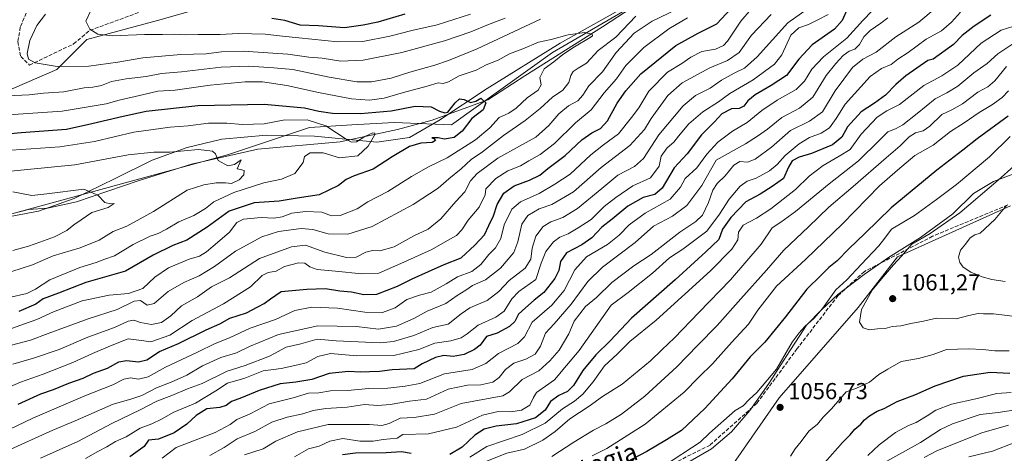
# Model space of a CAD drawing. Units: metres. Extents: x 672088 to 675557, y 4737520 to 4739919.
# Drawn here: x 673807 to 674233, y 4738907 to 4739094 of the extents above; entities that cross this region are included whole.
import ezdxf
from ezdxf.enums import TextEntityAlignment as Align

# ---------------------------------------------------------------- set-up
doc = ezdxf.new("R2010")
doc.units = ezdxf.units.M
doc.header["$MEASUREMENT"] = 0
doc.linetypes.add('DGN Style 3', pattern=[2.307223, 1.648017, -0.659207])
for name, color, linetype, lineweight in [('Arbolado forestal CxS', 92, 'Continuous', 0), ('Corriente natural lineal', 142, 'Continuous', 13), ('Curva de nivel maestra', 30, 'Continuous', 30), ('Curva de nivel normal', 30, 'Continuous', 0), ('Espacio natural protegido', 121, 'Continuous', 13), ('Espacio natural protegido CxS', 121, 'Continuous', 0), ('Punto de cota en terreno', 7, 'Continuous', 0), ('Rótulo de punto de cota en terreno', 7, 'Continuous', 0), ('Senda', 7, 'DGN Style 3', 0), ('Suelo desnudo CxS', 253, 'Continuous', 0), ('Texto cartográfico', 7, 'Continuous', 0)]:
    doc.layers.add(name, color=color, linetype=linetype, lineweight=lineweight)
doc.styles.add('Style-Arial', font='txt')

# ---------------------------------------------------------------- blocks, each defined once
blk = doc.blocks.new('*U10')
at = {"layer": 'Arbolado forestal CxS', "color": 92, "linetype": 'Continuous', "lineweight": 0}
for points in [[(673795.5437, 4739061.0873, 959.1668), (673822.6225, 4739072.8659, 965.0704), (673835.5735, 4739085.8237, 968.9443), (673866.1851, 4739094.0683, 973.5382), (673907.3937, 4739105.8479, 981.1116)], [(674205.4523, 4739178.0147, 975.957), (674037.0945, 4739080.1743, 953.7893), (673993.4199, 4739048.8291, 948.224), (673968.6311, 4739049.9063, 947.737), (673950.3093, 4739048.8289, 947.9347), (673931.9875, 4739047.7515, 943.7663), (673896.4211, 4739035.8959, 940.4625), (673795.7281, 4739008.3971, 930.372)]]:
    blk.add_polyline3d(points, dxfattribs=at)
blk = doc.blocks.new('*U12')
at = {"layer": 'Espacio natural protegido CxS', "color": 121, "linetype": 'Continuous', "lineweight": 0, "flags": 128}
for points in [[(674095.6941, 4738902.8135), (674105.893, 4738908.7853), (674114.517, 4738916.0962), (674122.5629, 4738925.293), (674130.7689, 4738937.0368), (674139.7779, 4738951.0986), (674144.1299, 4738957.7775), (674146.9919, 4738962.1704), (674153.4779, 4738968.8933), (674160.6028, 4738975.5132), (674171.9717, 4738984.198), (674182.5046, 4738991.4528), (674196.4165, 4739000.1036), (674210.3944, 4739010.4104), (674219.3473, 4739019.1312), (674227.9202, 4739024.4071), (674238.5751, 4739028.362)], [(674071.5455, 4739101.5963), (674040.4218, 4739084.1707), (674008.8711, 4739064.5692), (673987.9093, 4739050.6985), (673975.2195, 4739043.3636), (673961.0627, 4739041.3118), (673934.1491, 4739043.9989), (673913.4215, 4739044.3721), (673894.0428, 4739042.6352), (673879.055, 4739039.0284), (673863.8782, 4739033.6345), (673847.9073, 4739025.6687), (673830.1835, 4739017.003), (673814.6317, 4739011.4681), (673796.959, 4739008.2693)]]:
    blk.add_lwpolyline(points, dxfattribs=at)
blk = doc.blocks.new('5PATER')
at = {"layer": 'Suelo desnudo CxS', "linetype": 'Continuous', "lineweight": 0}
h = blk.add_hatch(color=51, dxfattribs=at)
edge = h.paths.add_edge_path()
edge.add_ellipse((0, 0), major_axis=(-0.11, -0.111), ratio=0.999422, start_angle=0, end_angle=360)

msp = doc.modelspace()

# ---------------------------------------------------------------- linework, layer by layer
at = {"layer": 'Arbolado forestal CxS', "color": 92, "linetype": 'Continuous', "lineweight": 0}
for points in [[(673795.5437, 4739061.0873, 959.1668), (673822.6225, 4739072.8659, 965.0704), (673835.5735, 4739085.8237, 968.9443), (673866.1851, 4739094.0683, 973.5382), (673907.3937, 4739105.8479, 981.1116), (673941.5375, 4739132.9391, 993.8584), (673987.4543, 4739171.8103, 1003.6582), (674014.5341, 4739185.9449, 1007.9129), (674041.6137, 4739188.3007, 1009.8239), (674061.6285, 4739196.5465, 1011.0667), (674092.2403, 4739214.2151, 1015.2444), (674126.4109, 4739234.2065, 1015.9355), (674137.1939, 4739243.9113, 1017.1706), (674177.0907, 4739271.9457, 1029.6015)], [(674205.4523, 4739178.0147, 975.957), (674037.0945, 4739080.1743, 953.7893), (673993.4199, 4739048.8291, 948.224), (673968.6311, 4739049.9063, 947.737), (673950.3093, 4739048.8289, 947.9347), (673931.9875, 4739047.7515, 943.7663), (673896.4211, 4739035.8959, 940.4625), (673795.7281, 4739008.3971, 930.372), (673726.2639, 4738982.4839, 923.1168), (673695.9571, 4738972.8483, 920.6266), (673670.0911, 4738949.1377, 918.0005), (673651.7691, 4738914.1103, 919.8985), (673676.5577, 4738908.7213, 935.5022), (673712.1243, 4738915.1881, 951.872), (673745.5347, 4738897.9439, 970.8125), (673776.7889, 4738877.4661, 988.3103), (673817.7439, 4738844.0551, 1012.4055)], [(674205.4523, 4739178.0147, 975.957), (674037.0945, 4739080.1743, 953.7893), (673993.4199, 4739048.8291, 948.224), (673968.6311, 4739049.9063, 947.737), (673950.3093, 4739048.8289, 947.9347), (673931.9875, 4739047.7515, 943.7663), (673896.4211, 4739035.8959, 940.4625), (673795.7281, 4739008.3971, 930.372), (673726.2639, 4738982.4839, 923.1168), (673695.9571, 4738972.8483, 920.6266), (673670.0911, 4738949.1377, 918.0005), (673651.7691, 4738914.1103, 919.8985), (673676.5577, 4738908.7213, 935.5022), (673712.1243, 4738915.1881, 951.872), (673745.5347, 4738897.9439, 970.8125), (673776.7889, 4738877.4661, 988.3103), (673817.7439, 4738844.0551, 1012.4055)], [(673795.7281, 4739008.3971, 930.372), (673896.4211, 4739035.8959, 940.4625), (673931.9875, 4739047.7515, 943.7663), (673950.3093, 4739048.8289, 947.9347), (673968.6311, 4739049.9063, 947.737), (673993.4199, 4739048.8291, 948.224), (674037.0945, 4739080.1743, 953.7893), (674205.4523, 4739178.0147, 975.957)], [(673907.3937, 4739105.8479, 981.1116), (673866.1851, 4739094.0683, 973.5382), (673835.5735, 4739085.8237, 968.9443), (673822.6225, 4739072.8659, 965.0704), (673795.5437, 4739061.0873, 959.1668)], [(674235.2659, 4739013.8171, 1063.9015), (674186.4373, 4738991.8335, 1057.9465), (674169.3463, 4738969.8511, 1058.6436), (674135.1653, 4738930.7699, 1056.0678), (674104.6463, 4738886.8039, 1062.6798), (674079.0103, 4738851.3855, 1072.6894), (674043.6095, 4738829.4019, 1077.0998), (674013.0909, 4738815.9683, 1072.9282), (673994.7801, 4738814.7475, 1070.436), (673983.7933, 4738825.7385, 1067.4267), (673964.2617, 4738829.4023, 1062.4343), (673944.7309, 4738824.5177, 1058.637), (673931.3019, 4738809.8619, 1056.882), (673921.5359, 4738786.6573, 1053.6714), (673908.1077, 4738776.8877, 1049.6003), (673883.6931, 4738759.7891, 1042.1574), (673861.7203, 4738759.7891, 1034.7985), (673844.6297, 4738775.6659, 1027.8367), (673843.4099, 4738795.2069, 1026.7782), (673837.3063, 4738818.4115, 1023.593), (673817.7439, 4738844.0551, 1012.4055), (673776.7889, 4738877.4661, 988.3103)], [(673787.2563, 4738835.5105, 998.154), (673817.7439, 4738844.0551, 1012.4055), (673837.3063, 4738818.4115, 1023.593), (673843.4099, 4738795.2069, 1026.7782), (673844.6297, 4738775.6659, 1027.8367), (673861.7203, 4738759.7891, 1034.7985), (673883.6931, 4738759.7891, 1042.1574), (673908.1077, 4738776.8877, 1049.6003), (673921.5359, 4738786.6573, 1053.6714), (673931.3019, 4738809.8619, 1056.882), (673944.7309, 4738824.5177, 1058.637), (673964.2617, 4738829.4023, 1062.4343), (673983.7933, 4738825.7385, 1067.4267), (673994.7801, 4738814.7475, 1070.436), (674013.0909, 4738815.9683, 1072.9282), (674043.6095, 4738829.4019, 1077.0998), (674079.0103, 4738851.3855, 1072.6894), (674104.6463, 4738886.8039, 1062.6798), (674135.1653, 4738930.7699, 1056.0678), (674169.3463, 4738969.8511, 1058.6436), (674186.4373, 4738991.8335, 1057.9465), (674235.2659, 4739013.8171, 1063.9015)], [(673817.7439, 4738844.0551, 1012.4055), (673837.3063, 4738818.4115, 1023.593), (673843.4099, 4738795.2069, 1026.7782), (673844.6297, 4738775.6659, 1027.8367), (673861.7203, 4738759.7891, 1034.7985), (673883.6931, 4738759.7891, 1042.1574), (673908.1077, 4738776.8877, 1049.6003), (673921.5359, 4738786.6573, 1053.6714), (673931.3019, 4738809.8619, 1056.882), (673944.7309, 4738824.5177, 1058.637), (673964.2617, 4738829.4023, 1062.4343), (673983.7933, 4738825.7385, 1067.4267), (673994.7801, 4738814.7475, 1070.436), (674013.0909, 4738815.9683, 1072.9282), (674043.6095, 4738829.4019, 1077.0998), (674079.0103, 4738851.3855, 1072.6894), (674104.6463, 4738886.8039, 1062.6798), (674135.1653, 4738930.7699, 1056.0678), (674169.3463, 4738969.8511, 1058.6436), (674186.4373, 4738991.8335, 1057.9465), (674235.2659, 4739013.8171, 1063.9015)], [(673817.7439, 4738844.0551, 1012.4055), (673837.3063, 4738818.4115, 1023.593), (673843.4099, 4738795.2069, 1026.7782), (673844.6297, 4738775.6659, 1027.8367), (673861.7203, 4738759.7891, 1034.7985), (673883.6931, 4738759.7891, 1042.1574), (673908.1077, 4738776.8877, 1049.6003), (673921.5359, 4738786.6573, 1053.6714), (673931.3019, 4738809.8619, 1056.882), (673944.7309, 4738824.5177, 1058.637), (673964.2617, 4738829.4023, 1062.4343), (673983.7933, 4738825.7385, 1067.4267), (673994.7801, 4738814.7475, 1070.436), (674013.0909, 4738815.9683, 1072.9282), (674043.6095, 4738829.4019, 1077.0998), (674079.0103, 4738851.3855, 1072.6894), (674104.6463, 4738886.8039, 1062.6798), (674135.1653, 4738930.7699, 1056.0678), (674169.3463, 4738969.8511, 1058.6436), (674186.4373, 4738991.8335, 1057.9465), (674235.2659, 4739013.8171, 1063.9015)]]:
    msp.add_polyline3d(points, dxfattribs=at)
at = {"layer": 'Corriente natural lineal', "color": 142, "linetype": 'Continuous', "lineweight": 13}
msp.add_polyline3d([(674074.8601, 4739101.7901, 958.3166), (674058.7401, 4739091.2501, 956.7075), (674025.1001, 4739070.0101, 952.4891), (674009.2101, 4739059.6301, 950.7391), (673985.1001, 4739050.9501, 947.7498), (673969.9901, 4739046.8801, 946.4831), (673945.3101, 4739041.5001, 944.1008), (673909.5401, 4739038.3801, 941.421), (673880.8801, 4739031.8801, 938.5564), (673858.3001, 4739024.7801, 937.0624), (673831.0901, 4739015.5501, 934.2209), (673818.5801, 4739012.7801, 933.4259), (673810.3801, 4739012.2501, 932.8547), (673802.0001, 4739010.1201, 931.3449)], dxfattribs=at)
at = {"layer": 'Curva de nivel maestra', "color": 30, "linetype": 'Continuous', "lineweight": 30, "flags": 128}
for points, elevation in [([(673805.92, 4738928.0701), (673815.73, 4738932.5101), (673821.19, 4738934.4201), (673827.79, 4738937.0801), (673834, 4738939.3501), (673838.57, 4738941.4001), (673844.58, 4738943.6101), (673849.41, 4738946.3501), (673852.73, 4738946.9801), (673857.99, 4738946.3901), (673861.58, 4738947.1801), (673866.99, 4738950.8401), (673875.27, 4738954.3301), (673887.28, 4738960.2101), (673893.1, 4738962.8601), (673897.5, 4738965.2101), (673904.72, 4738967.5501), (673909.56, 4738970.2001), (673912.34, 4738971.5501), (673915.1, 4738973.6801), (673919.78, 4738976.7801), (673930.76, 4738977.7301), (673938.9, 4738978.0401), (673945.12, 4738977.1301), (673950.14, 4738976.6201), (673955.46, 4738975.4201), (673961.09, 4738975.7001), (673970.09, 4738979.0801), (673976.44, 4738982.2501), (673983.53, 4738985.3701), (673990.23, 4738988.4301), (673997.54, 4738991.3401), (674003.56, 4738996.8601), (674007.76, 4739001.3301), (674009.5, 4739005.3301), (674011.6, 4739009.4801), (674013.19, 4739014.3801), (674016.06, 4739019.3801), (674020.57, 4739022.5601), (674027.23, 4739024.9601), (674031.57, 4739027.0901), (674035.06, 4739029.9501), (674042.65, 4739035.6601), (674049.82, 4739042.3601), (674054.07, 4739045.4701), (674057.91, 4739047.3601), (674060.85, 4739050.6501), (674065.08, 4739058.3201), (674068.88, 4739063.6501), (674075.31, 4739070.9901), (674090.5, 4739083.2001), (674100.1, 4739088.5301), (674108.22, 4739092.5701), (674116.17, 4739101.1101)], 975), ([(674164.98, 4739099.4301), (674162.41, 4739093.9901), (674159.08, 4739090.2401), (674149.42, 4739083.4401), (674143.7, 4739077.3201), (674138.45, 4739070.2301), (674131.7, 4739065.8801), (674124.82, 4739061.8301), (674121.63, 4739059.2201), (674119.87, 4739056.9001), (674117.9, 4739055.8801), (674114.64, 4739055.8001), (674110.4, 4739053.6001), (674107.19, 4739050.1601), (674101.63, 4739044.5201), (674095.41, 4739036.3701), (674089.78, 4739030.2301), (674084.56, 4739021.4901), (674081.35, 4739018.7701), (674076.36, 4739017.5001), (674069.72, 4739013.6701), (674062.88, 4739008.1401), (674058.51, 4739004.6801), (674054.18, 4739000.0601), (674049.79, 4738997.0401), (674043.12, 4738993.5401), (674040.54, 4738989.7001), (674039.83, 4738985.8501), (674038.15, 4738982.3601), (674033.32, 4738976.3301), (674029.26, 4738973.0001), (674025.5, 4738969.6601), (674022.4, 4738967.0001), (674020.86, 4738963.8501), (674018.55, 4738961.6001), (674013.14, 4738958.6901), (674008.52, 4738957.3301), (674005.77, 4738953.5601), (674003.41, 4738951.6301), (673998.96, 4738949.5601), (673994.09, 4738948.6101), (673990.14, 4738949.0401), (673986.45, 4738948.2101), (673980.7, 4738945.5001), (673977.2, 4738943.3101), (673967.74, 4738942.9301), (673962.2, 4738942.1701), (673957.91, 4738942.1001), (673953.91, 4738941.8501), (673948.91, 4738942.1201), (673940.41, 4738941.3201), (673932.92, 4738938.7801), (673926.08, 4738937.6001), (673919.24, 4738936.8701), (673910.24, 4738933.9801), (673902.58, 4738930.8501), (673898.25, 4738929.2101), (673895.92, 4738927.4101), (673893.12, 4738926.6001), (673887.52, 4738925.9801), (673882.9, 4738923.2001), (673878.92, 4738919.3701), (673873.47, 4738915.6101), (673866.59, 4738912.9601), (673862.36, 4738912.5401), (673860.37, 4738909.6901), (673854.18, 4738905.3301)], 1000), ([(673973.24, 4739096.6901), (673961.58, 4739093.2801), (673955.24, 4739091.9601), (673947.06, 4739090.8701), (673935.85, 4739091.7201), (673927.92, 4739091.9301), (673921.26, 4739093.9801), (673915.74, 4739094.9001)], 975), ([(674226.85, 4739096.3401), (674219.59, 4739091.6301), (674214.39, 4739087.5601), (674210.71, 4739083.6901), (674201.88, 4739077.2401), (674199.48, 4739076.7201), (674190.08, 4739070.0901), (674185.74, 4739066.3901), (674181.16, 4739061.7101), (674176.53, 4739058.2901), (674170.66, 4739054.5001), (674164.82, 4739048.0501), (674162.31, 4739043.5201), (674158.33, 4739040.1601), (674149.19, 4739036.5001), (674143.87, 4739034.9501), (674140.82, 4739033.2901), (674139.21, 4739030.6301), (674137.11, 4739025.7101), (674132.16, 4739022.2301), (674126.98, 4739018.9401), (674120.83, 4739015.5201), (674114.34, 4739008.8601), (674110.67, 4739003.7901), (674109.03, 4738999.2201), (674103.44, 4738993.9001), (674090.14, 4738981.7601), (674071.34, 4738965.2201), (674062.01, 4738955.5101), (674055.9, 4738949.3401), (674050.23, 4738942.6601), (674046.23, 4738936.1601), (674043.57, 4738933.5401), (674039.9, 4738931.8401), (674036.32, 4738929.1701), (674034.02, 4738925.4701), (674029.76, 4738922.1101), (674021.56, 4738919.5401), (674012.8, 4738918.4601), (674007.62, 4738917.2201), (674003.5, 4738914.6501), (673998.02, 4738909.5101), (673992.71, 4738906.2601)], 1025), ([(673785.68, 4739043.5201), (673807.15, 4739045.5901), (673826.8, 4739046.9601), (673837.74, 4739049.4201), (673851.33, 4739052.5901), (673861.26, 4739054.8201), (673883.69, 4739057.3001), (673912.29, 4739057.8401), (673929.74, 4739056.2701), (673936.01, 4739054.8001), (673941.98, 4739053.9901), (673954.01, 4739053.8201), (673967.28, 4739055.0001), (673977.67, 4739056.9801), (673984.68, 4739056.6301), (673988.18, 4739054.7401), (673990.55, 4739054.0201), (673991.8, 4739054.4301), (673994.96, 4739058.4601), (673996.89, 4739060.0901), (673998.91, 4739059.8101), (674001.7, 4739058.6101), (674003.9, 4739059.1101), (674006.11, 4739060.4401), (674008.34, 4739058.4001), (674007.17, 4739055.3201), (674002.26, 4739051.5801), (673998.06, 4739046.1301), (673994.53, 4739043.4701), (673990.4, 4739042.6101), (673987.58, 4739043.2001), (673984.91, 4739043.3101), (673985.72, 4739043.0201), (673986.48, 4739042.1301), (673985.04, 4739041.1701), (673980.18, 4739041.0001), (673975.18, 4739039.5401), (673967.72, 4739035.0701), (673959.53, 4739029.6401), (673951.24, 4739026.8001), (673947.86, 4739025.2601), (673944.46, 4739022.5701), (673936.15, 4739018.6001), (673926.65, 4739017.2301), (673918.91, 4739015.8501), (673908.08, 4739015.1301), (673897.23, 4739011.5501), (673887.75, 4739004.6501), (673878.88, 4738999.0201), (673872.86, 4738996.6201), (673864.34, 4738992.5301), (673852.3, 4738985.5801), (673835.12, 4738980.6401), (673823.38, 4738976.0101), (673816.73, 4738973.6501), (673813.6, 4738971.2901), (673806.26, 4738968.1101)], 950), ([(674234.25, 4739052.6001), (674220.92, 4739042.8901), (674214.64, 4739037.9301), (674203.42, 4739029.2501), (674183.73, 4739012.9801), (674172.28, 4739001.9001), (674165.32, 4738995.3001), (674160.33, 4738990.0001), (674156.72, 4738987.1201), (674153.34, 4738983.8201), (674147.22, 4738977.7301), (674137.95, 4738965.7701), (674128.95, 4738954.9101), (674122.6, 4738948.4901), (674114.84, 4738939.0701), (674103.02, 4738926.1101), (674092.89, 4738916.7001), (674086.43, 4738912.6701), (674078, 4738907.6301), (674069.2, 4738903.0001)], 1050), ([(674154.96, 4738902.8601), (674162.56, 4738911.5301), (674165.86, 4738914.8201), (674167.95, 4738917.2201), (674170.57, 4738919.3401), (674172.17, 4738921.2501), (674174.24, 4738923.0101), (674177.58, 4738925.0401), (674180.69, 4738926.1701), (674186.25, 4738929.1501), (674193.88, 4738932.1201), (674202.77, 4738935.9701), (674214.94, 4738940.1501), (674226.46, 4738941.9501), (674235.05, 4738941.4001)], 1050), ([(673975.92, 4738906.7401), (673971.8, 4738907.4201), (673965.08, 4738906.9401), (673951.9, 4738906.8001), (673946.18, 4738906.1501)], 1025)]:
    msp.add_lwpolyline(points, dxfattribs=dict(at, elevation=elevation))
at = {"layer": 'Curva de nivel normal', "color": 30, "linetype": 'Continuous', "lineweight": 0, "flags": 128}
for points, elevation in [([(674123.14, 4739098.9301), (674118.65, 4739093.7801), (674112.88, 4739085.0101), (674111.09, 4739083.2101), (674107.68, 4739081.6801), (674101.78, 4739080.5401), (674096.94, 4739078.1001), (674093.05, 4739075.3601), (674086.84, 4739071.6201), (674078.86, 4739063.4401), (674074.41, 4739056.2801), (674071.28, 4739052.0701), (674065.7, 4739044.9301), (674059.26, 4739040.2901), (674053.73, 4739035.9001), (674044.79, 4739027.5301), (674038.09, 4739023.2501), (674031.28, 4739019.1701), (674023.22, 4739015.6101), (674019.48, 4739012.3301), (674016.2, 4739005.6601), (674014.71, 4738999.6601), (674012.4, 4738995.6601), (674009.64, 4738992.7701), (674006.08, 4738988.4201), (674002.19, 4738985.4401), (673996.03, 4738983.1801), (673991.14, 4738980.1601), (673984.58, 4738976.5201), (673979.58, 4738975.2301), (673974.1, 4738973.3601), (673969.02, 4738969.7701), (673963.6, 4738967.7401), (673955.88, 4738967.8001), (673944.07, 4738969.6001), (673932.91, 4738969.9701), (673925.58, 4738968.6001), (673917.21, 4738964.7101), (673906.25, 4738960.8501), (673897.34, 4738956.7401), (673891.2, 4738954.3401), (673883.48, 4738950.5501), (673869.59, 4738944.0001), (673862.19, 4738939.8501), (673857.97, 4738938.8001), (673854.45, 4738939.3901), (673851.64, 4738938.9301), (673846.88, 4738936.4601), (673834.75, 4738931.6101), (673812.22, 4738921.9401), (673791.67, 4738912.2201)], 980), ([(674090.83, 4739098.8001), (674080.28, 4739093.6901), (674072.5, 4739088.4701), (674064.7, 4739080.2101), (674058.82, 4739071.8301), (674052.85, 4739065.8201), (674050.22, 4739061.7001), (674048.07, 4739059.3201), (674044.11, 4739057.1001), (674039.93, 4739053.6801), (674035.57, 4739048.6201), (674029.9, 4739043.4801), (674022.9, 4739039.7001), (674013.51, 4739034.4201), (674004.46, 4739027.8501), (674001.62, 4739024.7101), (673999.16, 4739019.9201), (673995.22, 4739015.6701), (673988.8, 4739008.2501), (673983.34, 4739003.7101), (673977.16, 4739000.8101), (673968.58, 4738996.0901), (673962.46, 4738994.4401), (673959.27, 4738994.5001), (673956.37, 4738993.7901), (673952.16, 4738991.5801), (673948.02, 4738991.4401), (673938.65, 4738993.8101), (673930.28, 4738996.7801), (673924.24, 4738996.0401), (673910.29, 4738991.1301), (673897.41, 4738982.6901), (673889.51, 4738978.7401), (673883.48, 4738974.4401), (673876.59, 4738970.6001), (673871.92, 4738966.2501), (673867.92, 4738963.3801), (673863.63, 4738962.5801), (673858.77, 4738963.3701), (673855.97, 4738964.4001), (673853.43, 4738964.0101), (673847.63, 4738961.2001), (673836.05, 4738957.0001), (673823.62, 4738951.7201), (673812.52, 4738947.9601), (673803.6, 4738945.3101)], 965), ([(674150.82, 4739101.3801), (674138.93, 4739092.9901), (674125.63, 4739078.3201), (674120.27, 4739073.3501), (674115.67, 4739071.2401), (674110.22, 4739068.1401), (674105.28, 4739064.7401), (674099.04, 4739061.5601), (674093.68, 4739057.0501), (674083.17, 4739044.4901), (674076.54, 4739034.3701), (674072.6, 4739030.8101), (674065.42, 4739027.1501), (674058.46, 4739021.3801), (674047.93, 4739012.7401), (674041.66, 4739008.8201), (674036.46, 4739006.8801), (674033.07, 4739004.8401), (674029.87, 4739000.7101), (674028.28, 4738995.4701), (674027.71, 4738990.8401), (674025.29, 4738986.8701), (674018.44, 4738981.5401), (674013.84, 4738976.7601), (674008.9, 4738972.9401), (674001.3, 4738969.6801), (673997.56, 4738967.1901), (673991.91, 4738962.6001), (673985.35, 4738961.2501), (673977.1, 4738957.7901), (673968.27, 4738955.2201), (673962.54, 4738954.6401), (673943.45, 4738955.4801), (673935.28, 4738956.1901), (673928.24, 4738954.2001), (673921.91, 4738952.7501), (673914.72, 4738948.8501), (673904.13, 4738944.8401), (673896.39, 4738942.3601), (673885.57, 4738937.0301), (673879.24, 4738934.7401), (673872.38, 4738931.8501), (673865.96, 4738929.3501), (673858.73, 4738925.6501), (673846.5, 4738919.7201), (673831.66, 4738911.8401), (673815.62, 4738904.6201)], 990), ([(673837.62, 4739098.9901), (673835.23, 4739093.7701), (673836.88, 4739090.2101), (673840.43, 4739088.1001), (673846.51, 4739087.3201), (673860.61, 4739087.9401), (673868.37, 4739087.9201), (673873.71, 4739088.0801), (673878.26, 4739087.8201), (673883.85, 4739088.0001), (673893.28, 4739087.9801), (673901.14, 4739088.4101), (673912.84, 4739088.1601), (673920.3, 4739087.2001), (673927.32, 4739086.5801), (673944.16, 4739084.7401), (673955.03, 4739084.9501), (673966.8, 4739087.2801), (673976.22, 4739089.6901), (673987.24, 4739092.0701), (674001.57, 4739096.7101)], 970), ([(673868.25, 4738904.6401), (673874.26, 4738909.3401), (673891.09, 4738915.8401), (673897.59, 4738919.2201), (673900.59, 4738921.4501), (673906.25, 4738923.8801), (673914.58, 4738928.1501), (673924.91, 4738930.8001), (673931.58, 4738932.8201), (673936.04, 4738932.9701), (673941.08, 4738933.7801), (673948.37, 4738934.0201), (673957.58, 4738934.8001), (673965.91, 4738934.9501), (673973.35, 4738935.8201), (673979.68, 4738937.0301), (673990.35, 4738941.1801), (674002.29, 4738943.0201), (674008.22, 4738945.6701), (674013.72, 4738950.0201), (674022.16, 4738954.2801), (674024.98, 4738957.2101), (674028.28, 4738963.4901), (674036.9, 4738970.8001), (674042.17, 4738977.2001), (674046.85, 4738986.1301), (674051.86, 4738991.7201), (674060.9, 4738997.1401), (674065.96, 4739001.0901), (674070.23, 4739005.6401), (674077.23, 4739010.6001), (674088.06, 4739016.6901), (674092.49, 4739021.9101), (674094.52, 4739025.6001), (674099.51, 4739030.2601), (674103.93, 4739036.1801), (674108.6, 4739041.3801), (674114.96, 4739046.1301), (674121.3, 4739049.8701), (674127.74, 4739055.0301), (674134.4, 4739059.5501), (674142.52, 4739064.1401), (674146.12, 4739067.7001), (674149.3, 4739072.9401), (674154.41, 4739078.2601), (674164.51, 4739086.4301), (674171.42, 4739093.9701), (674179.35, 4739102.2901)], 1005), ([(673903.79, 4738906.1701), (673911.96, 4738908.7401), (673917.41, 4738911.9701), (673926.79, 4738916.0701), (673940.09, 4738919.2701), (673957.91, 4738919.3101), (673963.24, 4738918.8801), (673966.45, 4738919.6801), (673971.19, 4738921.9401), (673977.3, 4738922.3101), (673986.04, 4738923.7301), (673997.57, 4738928.3701), (674015.7, 4738931.6601), (674018.52, 4738933.3701), (674024.03, 4738938.6501), (674031.18, 4738942.5301), (674035.9, 4738946.8401), (674040.06, 4738951.3701), (674044.17, 4738958.5201), (674046.56, 4738964.0001), (674051.4, 4738970.3301), (674056.22, 4738974.2001), (674062.83, 4738980.7401), (674072.25, 4738987.8301), (674079.82, 4738992.8201), (674092.21, 4739002.5101), (674099.17, 4739007.0601), (674102.02, 4739009.8401), (674104.59, 4739015.3001), (674106.46, 4739020.6701), (674108.33, 4739023.5301), (674111.89, 4739026.8401), (674115.56, 4739031.3701), (674118.22, 4739032.9501), (674121.56, 4739032.7601), (674124.89, 4739034.0101), (674131.88, 4739039.1701), (674140.05, 4739046.4001), (674148.35, 4739050.4401), (674153.91, 4739054.4501), (674159.5, 4739063.6401), (674166.9, 4739073.6701), (674171.46, 4739077.3201), (674177.18, 4739080.3201), (674185.64, 4739086.9901), (674195.65, 4739093.3201), (674202.77, 4739099.2401)], 1015), ([(673801.11, 4738907.7901), (673820.97, 4738916.7601), (673830.58, 4738920.7801), (673847.05, 4738928.0601), (673854.59, 4738930.2401), (673859.37, 4738931.8201), (673865.75, 4738935.0801), (673872.1, 4738937.5101), (673878.88, 4738940.6201), (673885.66, 4738944.6401), (673893.58, 4738948.2601), (673900.35, 4738950.2901), (673906.02, 4738952.9401), (673918.58, 4738958.1301), (673935.58, 4738961.9601), (673952.24, 4738961.7101), (673961.85, 4738960.4601), (673969.66, 4738961.7501), (673977.18, 4738965.1201), (673982.91, 4738968.3101), (673990.91, 4738971.6001), (673995.91, 4738975.0801), (673999.59, 4738977.3601), (674002.57, 4738979.3501), (674008.15, 4738981.8401), (674014.55, 4738986.8801), (674020.41, 4738993.5901), (674022.15, 4738998.3201), (674023.92, 4739005.9501), (674026.49, 4739009.6201), (674031.42, 4739012.5901), (674036.86, 4739014.4701), (674046.23, 4739019.9501), (674058.23, 4739030.4601), (674070.53, 4739039.9601), (674077, 4739046.8301), (674079.83, 4739051.5901), (674087.02, 4739061.5901), (674093.3, 4739066.9901), (674105.2, 4739073.6001), (674112.87, 4739076.6801), (674117.88, 4739080.2401), (674123.3, 4739087.6501), (674131.73, 4739096.5801)], 985), ([(673801.26, 4739061.3901), (673810.6, 4739061.8101), (673816.85, 4739062.5201), (673825.6, 4739063.2201), (673834.5, 4739064.8801), (673838.25, 4739065.1601), (673841.92, 4739065.9101), (673846.25, 4739067.5901), (673852.59, 4739068.8001), (673861.25, 4739069.8301), (673867.92, 4739071.0201), (673876.59, 4739071.7501), (673893.78, 4739073.8501), (673905.71, 4739074.2601), (673916.48, 4739073.4901), (673924.71, 4739072.7601), (673940.47, 4739069.5301), (673952.52, 4739067.5201), (673958.83, 4739067.4701), (673967.28, 4739069.0101), (673975.45, 4739071.7001), (673986.19, 4739074.6401), (673992.14, 4739076.7801), (674004.46, 4739081.7101), (674031.9, 4739094.5301)], 960), ([(674095.61, 4739095.1301), (674087.44, 4739090.3701), (674076.62, 4739082.3901), (674068.8, 4739074.5701), (674064.75, 4739068.7101), (674059.5, 4739062.7401), (674053.82, 4739055.4001), (674047.08, 4739049.7801), (674037.93, 4739040.7401), (674031.82, 4739036.0701), (674026.89, 4739033.3801), (674023.3, 4739031.1701), (674017.85, 4739028.9801), (674012.55, 4739025.6601), (674008.29, 4739021.2301), (674007.96, 4739018.6601), (674005.46, 4739013.3301), (674000.62, 4739007.6401), (673997.9, 4739003.5101), (673995.57, 4739001.0201), (673991.66, 4738998.9001), (673984.91, 4738995.0101), (673972.83, 4738989.5201), (673961.91, 4738984.7101), (673954.66, 4738984.3801), (673943.17, 4738985.5901), (673935.3, 4738986.3701), (673932.12, 4738987.4801), (673930.01, 4738989.0801), (673927.16, 4738989.2501), (673921.16, 4738987.5601), (673917.58, 4738985.5801), (673914.08, 4738984.9901), (673911.53, 4738983.7001), (673906.46, 4738978.8501), (673894.82, 4738971.4701), (673881.14, 4738964.2101), (673871.59, 4738957.9201), (673863.25, 4738955.0001), (673859.23, 4738955.6101), (673853.49, 4738956.3201), (673845.9, 4738953.3001), (673838.1, 4738949.9601), (673829.62, 4738946.0401), (673816.77, 4738941.0701), (673806.85, 4738937.5901), (673801.3, 4738935.0801)], 970), ([(674073.24, 4739095.9201), (674064.47, 4739086.8201), (674056.88, 4739081.0401), (674051.9, 4739075.5101), (674048.23, 4739073.3301), (674046.09, 4739071.9201), (674045.11, 4739070.1801), (674044.22, 4739067.2401), (674041.56, 4739063.8901), (674037.07, 4739060.7901), (674031.78, 4739055.9201), (674025.23, 4739050.7401), (674015.9, 4739044.2201), (674006.9, 4739037.2201), (674001.9, 4739033.9001), (673997.57, 4739029.8201), (673992.24, 4739025.5901), (673987.58, 4739021.4701), (673976.78, 4739014.3601), (673959.12, 4739004.9001), (673948.59, 4739001.5601), (673940.09, 4739001.7601), (673933.39, 4739003.6501), (673928.3, 4739004.0601), (673918.55, 4739002.8001), (673911.29, 4739000.3801), (673899.91, 4738994.2401), (673890.83, 4738987.6201), (673884.16, 4738983.5001), (673877.57, 4738980.7401), (673870.86, 4738976.8001), (673864.76, 4738971.6201), (673861.68, 4738970.8401), (673858.82, 4738972.8201), (673856.06, 4738972.5501), (673848.67, 4738968.9401), (673836.14, 4738964.8901), (673818.93, 4738958.6601), (673811.26, 4738955.6801), (673802.96, 4738953.5501)], 960), ([(673817.7, 4739096.7901), (673813.98, 4739091.8701), (673810.88, 4739085.4101), (673809.86, 4739079.7801), (673810.4, 4739077.3501), (673813.31, 4739075.6901), (673822.71, 4739074.0601), (673836.41, 4739074.3001), (673849.04, 4739075.9501), (673859.92, 4739077.8501), (673876.26, 4739079.2701), (673887.28, 4739079.6101), (673893.93, 4739080.5001), (673903.25, 4739080.6901), (673922.58, 4739079.4101), (673931.7, 4739078.1701), (673937.42, 4739077.7001), (673945.5, 4739076.3801), (673955.12, 4739076.8301), (673971.86, 4739080.2001), (673990.41, 4739085.1801), (674001.76, 4739089.1101), (674009.42, 4739092.3301), (674016.69, 4739095.0101)], 965), ([(673835.09, 4738904.5201), (673840.34, 4738907.5201), (673844.26, 4738909.5201), (673848.05, 4738911.8901), (673852.64, 4738913.9801), (673858.66, 4738917.6901), (673863.76, 4738919.5201), (673867.92, 4738921.4901), (673873.25, 4738924.5201), (673882.59, 4738928.5001), (673891.37, 4738933.8201), (673896.45, 4738937.1001), (673903.92, 4738939.2601), (673911.87, 4738942.5101), (673919.76, 4738943.5201), (673926.87, 4738944.9901), (673930.58, 4738945.9201), (673935.58, 4738948.6301), (673941.12, 4738950.0001), (673952.4, 4738948.9001), (673968.45, 4738949.0801), (673979.24, 4738951.6701), (673986.23, 4738954.4701), (673993.19, 4738955.4601), (673997.56, 4738956.6801), (674000.23, 4738958.4101), (674004.9, 4738962.2601), (674012.57, 4738965.6201), (674016.23, 4738968.3101), (674019.57, 4738973.5601), (674022.57, 4738976.7201), (674029.9, 4738981.9801), (674032.23, 4738988.9901), (674034.26, 4738994.0401), (674037.57, 4738998.3401), (674040.23, 4739000.2201), (674043.9, 4739001.7001), (674048.2, 4739004.3501), (674053.79, 4739007.9901), (674059.54, 4739013.5301), (674064.53, 4739017.4201), (674071.83, 4739022.5601), (674079.46, 4739026.0001), (674083.26, 4739031.0001), (674084.16, 4739035.3201), (674086.78, 4739038.9901), (674089.64, 4739041.3201), (674091.6, 4739044.0301), (674096.06, 4739049.3501), (674102.22, 4739054.5001), (674108.89, 4739058.8501), (674113.89, 4739062.4501), (674123.89, 4739068.3601), (674133.22, 4739075.1801), (674136.33, 4739079.2301), (674140.25, 4739087.6501), (674143.77, 4739090.8801), (674147.83, 4739092.3001), (674151.97, 4739094.3401), (674156.36, 4739096.6801)], 995), ([(674182.21, 4739095.2201), (674179.21, 4739092.7901), (674174.54, 4739089.6901), (674171.83, 4739087.0101), (674169.9, 4739083.6501), (674167.96, 4739081.5901), (674165.51, 4739080.7201), (674162.91, 4739078.9201), (674159.78, 4739075.3801), (674155.51, 4739070.2301), (674149.8, 4739060.8501), (674144.06, 4739056.0801), (674136.36, 4739052.0801), (674130.22, 4739046.9701), (674125.78, 4739043.9801), (674120.67, 4739040.7101), (674107.89, 4739033.6501), (674101.79, 4739022.7101), (674095.22, 4739014.0501), (674089.06, 4739009.3201), (674080.82, 4739004.9901), (674072.94, 4738998.0001), (674058.77, 4738987.2801), (674052.38, 4738981.1401), (674045.16, 4738971.2801), (674037.82, 4738962.7801), (674034.1, 4738958.7101), (674031.87, 4738953.1101), (674029.59, 4738949.7101), (674025.65, 4738947.5501), (674020.4, 4738945.7501), (674016.83, 4738943.0701), (674014.05, 4738939.5801), (674011.23, 4738937.5901), (674006.08, 4738936.4401), (674000.36, 4738936.2001), (673992.01, 4738934.4801), (673982.64, 4738930.2701), (673975.24, 4738929.3601), (673966.91, 4738927.8401), (673961.58, 4738927.5001), (673955.75, 4738927.9001), (673948.28, 4738926.7201), (673938.99, 4738926.1701), (673933.53, 4738925.2401), (673929.15, 4738923.8001), (673922.24, 4738922.4301), (673915.67, 4738920.2101), (673908.27, 4738916.2501), (673900.6, 4738913.0801), (673895.04, 4738909.3401), (673888.87, 4738905.8801)], 1010), ([(674213.73, 4739097.6601), (674209.78, 4739093.3101), (674205.48, 4739089.5101), (674198.87, 4739085.9201), (674191.05, 4739080.2201), (674186.5, 4739077.2301), (674183.6, 4739075.0301), (674179.55, 4739073.1801), (674174.55, 4739069.8001), (674163.76, 4739057.8401), (674159.89, 4739051.6401), (674157.02, 4739047.6401), (674153.42, 4739045.2901), (674148.32, 4739043.3901), (674143.8, 4739040.6701), (674137.74, 4739035.6601), (674134.28, 4739031.6601), (674131.06, 4739028.9901), (674125.23, 4739025.8701), (674121.36, 4739024.5001), (674118.33, 4739022.4001), (674113.5, 4739016.6601), (674109.42, 4739010.1801), (674103.89, 4739002.9201), (674093.56, 4738995.0401), (674087.8, 4738991.3001), (674080.36, 4738984.7601), (674069.82, 4738976.3001), (674062.54, 4738970.9001), (674048.62, 4738951.3301), (674043.21, 4738944.7301), (674038.02, 4738938.5601), (674030.25, 4738933.1501), (674028.83, 4738930.9601), (674027.3, 4738927.6301), (674023.75, 4738925.3801), (674019.04, 4738924.7701), (674013.65, 4738924.9101), (674006.87, 4738923.2901), (673995.57, 4738918.1501), (673983.47, 4738915.1601), (673972.39, 4738914.9401), (673969.94, 4738913.3401), (673963.83, 4738912.6901), (673959.58, 4738912.0401), (673953.77, 4738912.0301), (673946.42, 4738913.1401), (673940.8, 4738911.9701), (673936.18, 4738909.9401), (673931.58, 4738908.7001), (673925.53, 4738905.2601)], 1020), ([(674236.71, 4739091.5101), (674231.2, 4739089.8001), (674222.62, 4739084.1601), (674212.59, 4739074.7501), (674205.64, 4739070.0501), (674197.74, 4739065.8401), (674187.3, 4739057.6101), (674181.84, 4739054.9001), (674177.66, 4739052.1401), (674170.67, 4739044.7801), (674165.89, 4739038.2401), (674161.22, 4739035.3201), (674154.22, 4739031.3401), (674148.22, 4739026.6901), (674142.22, 4739020.9301), (674131.56, 4739012.4801), (674125.36, 4739008.4401), (674119.64, 4739005.4201), (674117.58, 4739002.5201), (674117.34, 4738999.1001), (674114.79, 4738995.0301), (674105.45, 4738985.7501), (674081.92, 4738964.3901), (674070.54, 4738955.1601), (674065.05, 4738949.6601), (674059.6, 4738944.6701), (674054.72, 4738937.7501), (674050.22, 4738932.3001), (674046.59, 4738929.3301), (674041.4, 4738926.0101), (674033.88, 4738919.8801), (674023.94, 4738914.8901), (674008.75, 4738909.7801), (674001.28, 4738905.0701)], 1030), ([(673802.25, 4738960.5601), (673808.14, 4738962.6901), (673813.93, 4738964.6001), (673821.26, 4738967.9501), (673833.59, 4738972.7801), (673845.25, 4738975.2601), (673853.6, 4738975.8901), (673859.84, 4738978.0401), (673865.02, 4738982.9301), (673870.98, 4738987.0801), (673879.86, 4738990.7001), (673884.38, 4738992.0501), (673887.46, 4738993.8901), (673892.12, 4738998.0301), (673897.41, 4739002.5001), (673900.55, 4739006.6001), (673903.41, 4739008.0301), (673911.07, 4739008.7801), (673916.54, 4739008.5201), (673920.07, 4739009.1101), (673924.26, 4739010.6401), (673930.3, 4739011.3301), (673937.24, 4739011.0401), (673941.5, 4739009.5201), (673945.22, 4739009.5901), (673952.6, 4739012.6101), (673957.26, 4739015.5901), (673965.8, 4739020.0001), (673976.06, 4739026.5901), (673983.43, 4739030.7101), (673991.48, 4739034.6301), (674003.86, 4739042.3301), (674010.07, 4739047.5601), (674014.06, 4739052.0401), (674018.19, 4739053.9901), (674021.43, 4739056.0601), (674026.09, 4739060.6201), (674030.99, 4739063.8201), (674032.15, 4739066.1401), (674031.69, 4739069.4101), (674033.52, 4739073.1101), (674037.67, 4739076.1501), (674041.57, 4739079.2701), (674046.66, 4739082.6201), (674053.4, 4739086.6101), (674054.39, 4739087.3701), (674054.24, 4739088.1501), (674050.94, 4739088.8001), (674043.89, 4739087.7601), (674036.59, 4739085.8301), (674031.12, 4739084.6801), (674024.29, 4739081.8001), (674018.58, 4739079.5401), (674013.65, 4739076.7901), (674008.44, 4739074.8001), (674004.06, 4739072.5501), (673996.73, 4739070.0201), (673992.07, 4739067.5001), (673989.87, 4739066.8301), (673987.65, 4739067.0801), (673982.88, 4739065.5701), (673972.65, 4739062.8701), (673964.24, 4739060.4801), (673957.91, 4739059.5801), (673950.16, 4739060.1301), (673935.9, 4739062.8501), (673922.23, 4739065.9201), (673911.6, 4739067.5001), (673904.08, 4739067.4801), (673889.01, 4739066.0801), (673873.82, 4739063.9501), (673866.27, 4739063.4101), (673860.25, 4739062.0401), (673849.59, 4739059.5701), (673843.92, 4739058.0301), (673838.83, 4739057.1001), (673824.9, 4739054.8501), (673797.35, 4739052.9801)], 955), ([(674236.7, 4739084.2401), (674229.8, 4739079.6501), (674225.16, 4739075.4501), (674219.5, 4739071.4101), (674212.55, 4739065.6101), (674207.8, 4739062.6801), (674202.65, 4739060.1801), (674194.89, 4739053.8101), (674188.65, 4739048.9101), (674185.55, 4739047.1601), (674182.2, 4739045.9101), (674178.48, 4739042.1001), (674169.53, 4739033.3501), (674156.9, 4739023.4001), (674142.29, 4739011.4501), (674135.91, 4739006.7601), (674132.18, 4739004.3701), (674127.38, 4738997.2401), (674114.18, 4738981.8101), (674100.4, 4738967.6601), (674089.92, 4738956.6901), (674084.4, 4738951.6001), (674079.56, 4738946.8401), (674067.27, 4738936.7601), (674058.71, 4738931.3401), (674052.94, 4738927.1801), (674044.57, 4738921.6701), (674038.23, 4738916.2401), (674033, 4738912.4401), (674024.97, 4738908.6401), (674017.34, 4738906.8201), (674007.57, 4738903.0201)], 1035), ([(674036.8, 4738905.3401), (674046.29, 4738911.6401), (674054.8, 4738916.7501), (674060.27, 4738919.5301), (674066.94, 4738923.7701), (674077.1, 4738931.5301), (674090.98, 4738944.1901), (674100.02, 4738953.5501), (674108.38, 4738962.0501), (674118.61, 4738973.6601), (674129.71, 4738986.0701), (674137.26, 4738994.6401), (674147.96, 4739004.7401), (674156.64, 4739013.2301), (674167.28, 4739022.2001), (674181.47, 4739034.6201), (674187.58, 4739039.7301), (674191.47, 4739043.6201), (674194.21, 4739045.4701), (674197.53, 4739046.3301), (674200.47, 4739048.3401), (674205.53, 4739053.4001), (674209.88, 4739055.3101), (674214.55, 4739057.9501), (674221.2, 4739063.0801), (674225.49, 4739065.3301), (674228.53, 4739067.8501), (674233.55, 4739074.1701)], 1040), ([(674054.25, 4738905.6301), (674060.7, 4738908.9201), (674077.17, 4738919.3501), (674094.12, 4738933.2201), (674100.4, 4738939.7001), (674106.4, 4738945.5201), (674114.77, 4738954.8701), (674121.96, 4738962.6601), (674126.01, 4738968.6601), (674134.09, 4738979.0801), (674146.53, 4738990.6601), (674162.61, 4739006.0801), (674178.65, 4739022.5201), (674186.39, 4739029.2601), (674193.88, 4739035.6101), (674201.88, 4739040.0801), (674209.41, 4739046.0201), (674215.33, 4739049.8001), (674221.74, 4739054.2501), (674227.55, 4739057.7201), (674231.65, 4739060.7001), (674234.5, 4739063.5601)], 1045), ([(673803.07, 4739037.8701), (673823.92, 4739039.3201), (673838.92, 4739041.7001), (673855.92, 4739045.6701), (673871.71, 4739047.9301), (673879.53, 4739048.4401), (673888.22, 4739049.6201), (673896.26, 4739049.6601), (673902.96, 4739049.0201), (673907.75, 4739049.1301), (673912.29, 4739049.3501), (673920.53, 4739050.9001), (673931.03, 4739051.1001), (673939.06, 4739048.4101), (673948.28, 4739042.4201), (673950.1, 4739041.4501), (673952.24, 4739041.5301), (673955.91, 4739043.8401), (673959.39, 4739045.4901), (673960.28, 4739045.2301), (673960.1, 4739044.4201), (673957.42, 4739039.5901), (673952.91, 4739035.4801), (673944.89, 4739034.6101), (673937.91, 4739036.8001), (673932.19, 4739036.7101), (673929.86, 4739035.2401), (673929.17, 4739032.6301), (673925.58, 4739027.8701), (673919.91, 4739025.4101), (673912.24, 4739023.7801), (673899.2, 4739019.6001), (673890.63, 4739015.6201), (673886.99, 4739012.7401), (673881.93, 4739009.6001), (673875.46, 4739006.9901), (673870.14, 4739003.6801), (673866.42, 4739001.8501), (673862.96, 4739000.7701), (673855.7, 4738997.0601), (673847.64, 4738992.2801), (673843.44, 4738990.7401), (673839.64, 4738989.3801), (673832.63, 4738987.1201), (673819.56, 4738981.7801), (673813.38, 4738977.7901), (673809.62, 4738975.9401), (673802.06, 4738974.1401)], 945), ([(674235.19, 4739043.8601), (674226.21, 4739034.9701), (674211.89, 4739023.0401), (674203.28, 4739016.6501), (674193.71, 4739009.7001), (674183.77, 4739003.7901), (674180.94, 4738999.8101), (674178.4, 4738996.5601), (674170.67, 4738988.4901), (674164.54, 4738981.7601), (674159.67, 4738977.5501), (674154, 4738969.3801), (674150.34, 4738965.3201), (674146.34, 4738961.6701), (674143.88, 4738958.8801), (674140.78, 4738954.8801), (674134, 4738943.1501), (674125.56, 4738933.0701), (674122.22, 4738930.0101), (674119.56, 4738927.2901), (674116.22, 4738925.2401), (674105.12, 4738915.5201), (674101.06, 4738911.5701), (674085.55, 4738901.5001)], 1055), ([(673796.6, 4739028.2701), (673830.48, 4739031.5901), (673853.47, 4739035.8501), (673864.6, 4739037.0001), (673871.48, 4739037.1201), (673883.95, 4739038.1601), (673890.02, 4739037.4601), (673891.25, 4739036.2701), (673892.38, 4739033.4401), (673896.57, 4739031.1801), (673899.5, 4739031.7401), (673902.47, 4739033.7801), (673900.67, 4739029.8601), (673902.12, 4739029.5301), (673903.66, 4739029.0601), (673903.61, 4739027.3001), (673901.59, 4739025.0601), (673898.25, 4739023.5501), (673895.59, 4739023.8401), (673891.59, 4739023.8501), (673886.18, 4739022.9401), (673878.98, 4739020.6201), (673864.52, 4739011.4101), (673852.99, 4739005.0401), (673846.94, 4739002.7701), (673840.89, 4738998.9201), (673832.8, 4738995.7401), (673821.06, 4738992.1601), (673812.11, 4738988.3301), (673803.1, 4738985.3701)], 940), ([(674236.68, 4739031.0001), (674230.04, 4739024.9601), (674213.38, 4739010.8101), (674200.55, 4739001.8201), (674192.55, 4738997.1901), (674188.13, 4738992.0601), (674184.71, 4738988.3301), (674179.45, 4738982.2101), (674175.38, 4738977.3201), (674170.85, 4738969.0601), (674169.99, 4738963.5801), (674171.5, 4738961.0601), (674174.13, 4738960.2401), (674177.75, 4738960.5901), (674181.03, 4738960.8201), (674184.08, 4738961.6801), (674187.88, 4738961.9801), (674192.21, 4738962.9201), (674197.62, 4738963.9501), (674203.34, 4738965.2001), (674211.84, 4738964.9601), (674217.28, 4738966.4101), (674221.36, 4738967.2001), (674223.6, 4738967.0601), (674227.93, 4738967.0601), (674238.64, 4738965.7601)], 1060), ([(673803.66, 4739019.8601), (673811.82, 4739018.3601), (673818.24, 4739019.0401), (673834.31, 4739021.1101), (673840.42, 4739018.5001), (673843.42, 4739015.3501), (673845.87, 4739014.6501), (673847.41, 4739014.8101), (673844.79, 4739013.1701), (673837.78, 4739010.9601), (673833.19, 4739007.7501), (673830.04, 4739005.6701), (673826.95, 4739003.2301), (673821.64, 4739000.3701), (673815.27, 4738998.1501), (673810.36, 4738996.3301), (673803.61, 4738994.4601)], 935), ([(674233.63, 4739013.9601), (674228.47, 4739007.9001), (674222.12, 4739001.9901), (674219.88, 4739001.3601), (674217.88, 4739000.0501), (674215.81, 4738997.2801), (674213.72, 4738994.6801), (674212.84, 4738991.5901), (674213.34, 4738989.3301), (674214.82, 4738987.3101), (674218.16, 4738985.1801), (674223.01, 4738983.1201), (674227.23, 4738982.0201), (674233.03, 4738981.1401)], 1065), ([(674140.11, 4738905.6001), (674142.06, 4738908.7101), (674144.69, 4738911.8401), (674148.08, 4738916.3001), (674151.85, 4738919.4201), (674154.3, 4738922.4401), (674157.89, 4738925.9601), (674164.22, 4738933.3301), (674168.39, 4738934.7901), (674174.29, 4738937.5201), (674178.31, 4738940.9101), (674182.24, 4738943.2401), (674188.05, 4738946.4601), (674195.5, 4738947.8501), (674201.88, 4738949.5201), (674207.59, 4738951.6601), (674217.15, 4738952.0201), (674223.35, 4738951.7401), (674228.5, 4738951.0501), (674234.78, 4738951.1401)], 1055), ([(674235.62, 4738933.0401), (674229.34, 4738932.6401), (674220.3, 4738930.3901), (674209.71, 4738928.1101), (674202.94, 4738925.4701), (674199.27, 4738922.9401), (674194.55, 4738920.0901), (674191.21, 4738918.7601), (674185.55, 4738915.7201), (674178.48, 4738910.4601), (674173.56, 4738905.8301)], 1045), ([(674238.51, 4738925.7601), (674230.04, 4738924.4401), (674222.17, 4738923.5101), (674210.17, 4738919.5201), (674204.98, 4738917.0401), (674196.33, 4738911.4701), (674180.54, 4738902.6301)], 1040), ([(674197.88, 4738904.9101), (674203.79, 4738908.0501), (674222.95, 4738915.7101), (674234.42, 4738919.0101)], 1035), ([(674217.22, 4738905.2401), (674227.59, 4738907.7501), (674237.23, 4738911.4001)], 1030)]:
    msp.add_lwpolyline(points, dxfattribs=dict(at, elevation=elevation))
at = {"layer": 'Espacio natural protegido', "color": 121, "linetype": 'Continuous', "lineweight": 13, "flags": 128}
for points in [[(674071.5455, 4739101.5963), (674040.4218, 4739084.1707), (674008.8711, 4739064.5692), (673987.9093, 4739050.6985), (673975.2195, 4739043.3636), (673961.0627, 4739041.3118), (673934.1491, 4739043.9989), (673913.4215, 4739044.3721), (673894.0428, 4739042.6352), (673879.055, 4739039.0284), (673863.8782, 4739033.6345), (673847.9073, 4739025.6687), (673830.1835, 4739017.003), (673814.6317, 4739011.4681), (673796.959, 4739008.2693)], [(674095.6941, 4738902.8135), (674105.893, 4738908.7853), (674114.517, 4738916.0962), (674122.5629, 4738925.293), (674130.7689, 4738937.0368), (674139.7779, 4738951.0986), (674144.1299, 4738957.7775), (674146.9919, 4738962.1704), (674153.4779, 4738968.8933), (674160.6028, 4738975.5132), (674171.9717, 4738984.198), (674182.5046, 4738991.4528), (674196.4165, 4739000.1036), (674210.3944, 4739010.4104), (674219.3473, 4739019.1312), (674227.9202, 4739024.4071), (674238.5751, 4739028.362)]]:
    msp.add_lwpolyline(points, dxfattribs=at)
at = {"layer": 'Senda', "color": 7, "linetype": 'DGN Style 3', "lineweight": 0}
for points in [[(673811.2113, 4739101.4636, 969.5272), (673806.8112, 4739091.1639, 968.7717), (673805.811, 4739084.8635, 968.5268), (673807.011, 4739078.4643, 966.0718), (673810.8104, 4739074.764, 967.323), (673829.9107, 4739083.8632, 973.4589), (673836.9108, 4739089.7637, 975.6451), (673858.4101, 4739097.5633, 979.019)], [(674234.1101, 4739014.2201, 1079.8695), (674201.5901, 4739000.6801, 1075.3011), (674172.0701, 4738985.4501, 1070.6408), (674160.6901, 4738975.0101, 1069.4441), (674143.0201, 4738952.0701, 1067.0122), (674125.5301, 4738928.3801, 1065.5468), (674105.3101, 4738910.3801, 1065.3457), (674079.1801, 4738897.2201, 1069.6373)]]:
    msp.add_polyline3d(points, dxfattribs=at)

# ---------------------------------------------------------------- block references
at = {"layer": 'Arbolado forestal CxS', "color": 92, "linetype": 'Continuous', "lineweight": 0}
msp.add_blockref('*U10', (0, 0), dxfattribs=at)
at = {"layer": 'Espacio natural protegido CxS', "color": 121, "linetype": 'Continuous', "lineweight": 0}
msp.add_blockref('*U12', (0, 0), dxfattribs=at)
at = {"layer": 'Punto de cota en terreno', "color": 7, "linetype": 'Continuous', "lineweight": 0, "xscale": 10, "yscale": 10, "zscale": 10}
for p in [(674184.32, 4738973.69, 1061.27), (674135.6, 4738926.66, 1056.73)]:
    msp.add_blockref('5PATER', p, dxfattribs=at)

# ---------------------------------------------------------------- texts
at = {"layer": 'Rótulo de punto de cota en terreno', "color": 7, "linetype": 'Continuous', "lineweight": 0, "style": 'Style-Arial'}
for s, p in [('1061,27', (674187.8478, 4738977.2178)), ('1056,73', (674139.1278, 4738930.1878))]:
    msp.add_text(s, height=7, dxfattribs=at).set_placement(p)
at = {"layer": 'Texto cartográfico', "color": 7, "linetype": 'Continuous', "lineweight": 0, "style": 'Style-Arial'}
msp.add_text('Camino de Basurtegia', height=8, rotation=18.694056, dxfattribs=at).set_placement((674020.4026, 4738890.1774), align=Align.MIDDLE_CENTER)

doc.saveas('drawing.dxf')
